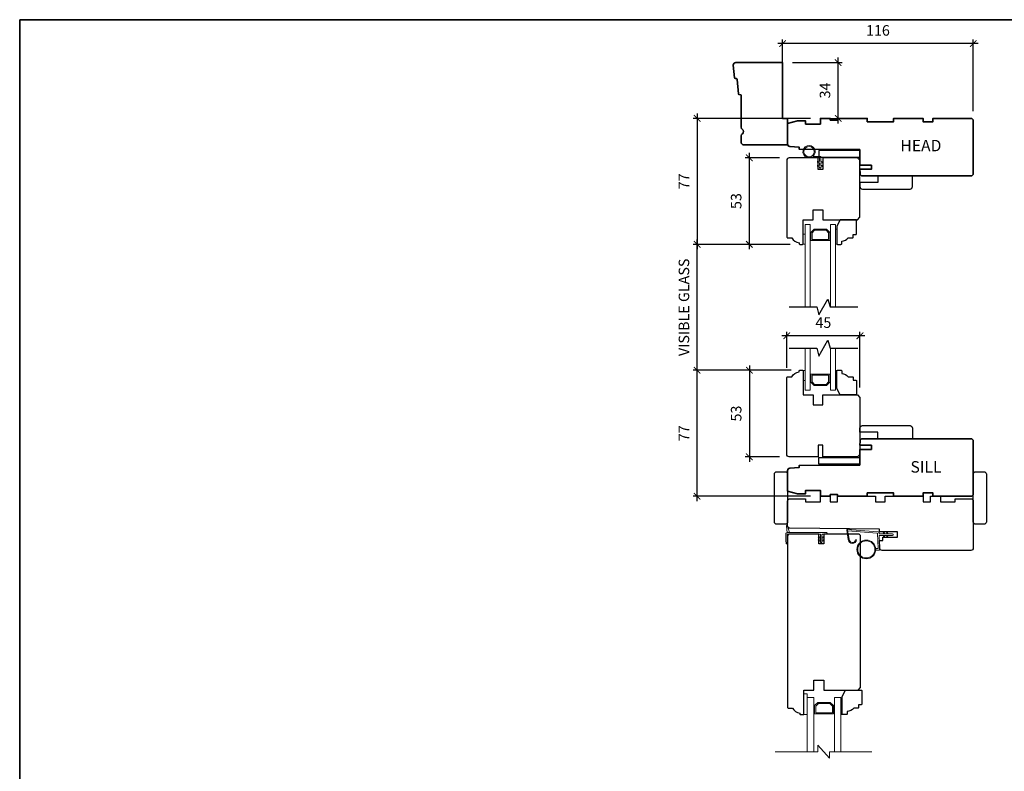
# Model space of a CAD drawing. Extents: x 3191 to 6340, y 1061 to 2473.
# Drawn here: x 5248 to 5847, y 2015 to 2473 of the extents above; entities that cross this region are included whole.
import ezdxf

# ---------------------------------------------------------------- set-up
doc = ezdxf.new("R2010")
doc.units = 0
doc.header["$LTSCALE"] = 50
doc.header["$MEASUREMENT"] = 0
doc.header["$PDMODE"] = 2
doc.header["$PDSIZE"] = -2
doc.layers.get('0').update_dxf_attribs({"color": 5, "linetype": 'CONTINUOUS', "lineweight": 20})
doc.layers.get('DEFPOINTS').update_dxf_attribs({"color": 2, "linetype": 'CONTINUOUS'})
for name, color, linetype, lineweight in [('1', 1, 'CONTINUOUS', 13), ('2', 2, 'CONTINUOUS', 9), ('6', 6, 'CONTINUOUS', 5), ('8', 7, 'CONTINUOUS', 35), ('MC DH 166$0$Symbol (ISO)', 7, 'CONTINUOUS', 25), ('Sketch Geometry (ANSI)', 7, 'CONTINUOUS', 25)]:
    doc.layers.add(name, color=color, linetype=linetype, lineweight=lineweight)
doc.layers.add('7', color=7, linetype='CONTINUOUS')
doc.styles.add('MC DH 166$0$Note Text (ISO)', font='TAHOMA.TTF')
doc.styles.add('ROMANS', font='romans')
doc.dimstyles.new('SECTIONIMP', dxfattribs={"dimscale": 0.073, "dimtxt": 3.2, "dimasz": 2, "dimexe": 1.25, "dimexo": 3, "dimgap": 2, "dimtad": 1, "dimtoh": 1, "dimdec": 4, "dimzin": 11, "dimdsep": 46, "dimlunit": 4, "dimtxsty": 'ROMANS', "dimblk": 'ARCHTICK', "dimcen": 0, "dimdle": 1.5, "dimclrd": 256, "dimclre": 256, "dimclrt": 256, "dimazin": 0, "dimtfac": 1, "dimtdec": 4, "dimtix": 1, "dimtmove": 0, "dimatfit": 0, "dimldrblk": 'ARCHTICK', "dimfxl": 0, "dimfrac": 2, "dimtzin": 0, "dimarcsym": 0})

# ---------------------------------------------------------------- blocks, each defined once
blk = doc.blocks.new('1804C')
at = {"layer": '7'}
blk.add_lwpolyline([(-11, -7, -0.238125), (-14, -2.5), (-14.5, -2.5, -0.414214), (-15, -2), (-15, -0.5, -0.414214), (-14.5, 0), (0, 0), (0, 6), (6, 6), (6, 12), (0, 12), (0, 33), (1.5, 34.5), (93.5, 34.5, -0.414214), (95, 33), (95, 12), (89, 12), (89, 9), (95, 9), (95, -8.5, -0.414214), (93.5, -10), (-10.5, -10, -0.414214), (-11, -9.5), (-11, -7)], format="xyb", dxfattribs=at)
blk = doc.blocks.new('4901C')
at = {"layer": '7'}
blk.add_lwpolyline([(0, 9), (-1.5, 9), (-1.5, 10.5, 0.414214), (-2, 11), (-4.5, 11, 0.236068), (-8.5, 13), (-8.5, 14.5, 0.414214), (-9, 15), (-11, 15, 0.414214), (-11.5, 14.5), (-11.5, 4), (-9.5, 0), (0, 0, 0.414214), (0.5, 0.5), (0.5, 8.5, 0.414214)], format="xyb", close=True, dxfattribs=at)
blk = doc.blocks.new('1400C')
at = {"layer": '7'}
blk.add_lwpolyline([(4, 25), (4, 21.75), (14.98, 21.75), (15, 20), (69.51, 19.52, -0.41166), (71, 18.02), (71, 3, -0.414214), (69.5, 1.5), (60, 1.5), (60, 3.5), (51, 3.5), (51, 0), (45, 0), (45, 3.5), (40.5, 3.5), (40.5, 0), (17.5, 0), (17.5, 3.5), (11.5, 3.5), (11.5, 0), (-11.5, 0), (-11.5, 3.5), (-16, 3.5), (-16, 0), (-22, 0), (-22, 3.5), (-31, 3.5), (-31, 1.5), (-40.5, 1.5, -0.414214), (-42, 3), (-42, 31.5, -0.414214), (-40.5, 33), (13.4, 33, -0.41166), (14.9, 31.51), (14.94, 27), (13, 27), (13, 25)], format="xyb", close=True, dxfattribs=at)
blk = doc.blocks.new('1894C')
at = {"layer": '1'}
for p, q in [((3.2, 0.5), (3.83, 1.6)), ((3.71, 0.5), (4.22, 1.6)), ((5.2, 0.5), (5.83, 1.6)), ((5.71, 0.5), (6.22, 1.6)), ((22.93, 3.05), (22.43, 3.05)), ((27.84, -2.73), (26.85, 2.84)), ((27.35, 2.89), (28.35, -2.77)), ((3.2, -0.5), (3.83, -1.6)), ((3.71, -0.5), (4.22, -1.6)), ((5.2, -0.5), (5.83, -1.6)), ((5.71, -0.5), (6.22, -1.6))]:
    blk.add_line(p, q, dxfattribs=at)
for radius in [5.71, 5.21]:
    blk.add_circle((16.41, 8.99), radius, dxfattribs=at)
for centre, radius, start, end in [((4.03, 1.6), 0.194, 310, 180), ((6.03, 1.6), 0.194, 310, 180), ((24.89, 2.89), 2.47, 360, 176.12985), ((24.89, 2.89), 1.96, 358.79613, 175.14295), ((4.03, -1.6), 0.194, 180, 50), ((6.03, -1.6), 0.194, 180, 50), ((27.54, -2.79), 0.3, 265.87745, 10), ((28.06, -2.82), 0.3, 265.87745, 10)]:
    blk.add_arc(centre, radius, start, end, dxfattribs=at)
at = {"layer": '6'}
for p, q in [((8.61, 0.82), (8.19, 8.96)), ((8.69, 9.49), (10.72, 9.49)), ((0.5, 0.5), (8.31, 0.5)), ((0.5, -0.5), (8.35, -0.5)), ((8.64, -0.78), (8.67, -1.29)), ((9.13, -1.76), (28.04, -3.12))]:
    blk.add_line(p, q, dxfattribs=at)
blk.add_lwpolyline([(27.75, -2.26), (9.97, -0.98, -0.378255), (9.69, -0.7), (9.23, 8.17, -0.429634), (9.53, 8.49), (10.72, 8.49)], format="xyb", dxfattribs=at)
for centre, radius, start, end in [((8.69, 8.99), 0.5, 90, 183), ((0.5, 0), 0.5, 90, 270), ((8.31, 0.8), 0.3, 270, 3), ((8.35, -0.8), 0.3, 3, 90), ((9.17, -1.26), 0.5, 183, 265.87745)]:
    blk.add_arc(centre, radius, start, end, dxfattribs=at)
blk = doc.blocks.new('4972C')
at = {"layer": '6'}
blk.add_lwpolyline([(23.92, -5.75, 0.897663), (24.42, -5.8), (24.81, -4), (24.81, -0.11, 0.414214), (23.81, 0.89), (0, 0.89, 1), (0, 0), (2.29, 0, -0.414214), (2.73, -0.44), (2.73, -4.91, 1), (3.62, -4.91), (3.62, -0.44, -0.414214), (4.06, 0), (23.92, 0)], format="xyb", close=True, dxfattribs=at)
at = {"layer": '6', "color": 1}
for points in [[(22.56, 0.89), (23.79, 5.02, -0.866977), (24.24, 4.78), (23.81, 0.89)], [(2.73, -2.81), (1.51, -1.95, -0.882135), (1.74, -1.51), (2.73, -1.88)], [(2.73, -4.59), (1.51, -3.73, -0.882135), (1.74, -3.28), (2.73, -3.66)], [(3.62, -2.81), (4.84, -1.95, 0.882135), (4.61, -1.51), (3.62, -1.88)], [(3.62, -4.59), (4.84, -3.73, 0.882135), (4.61, -3.28), (3.62, -3.66)]]:
    blk.add_lwpolyline(points, format="xyb", close=True, dxfattribs=at)
blk = doc.blocks.new('_ArchTick')
at = {"color": 0, "linetype": 'ByBlock', "const_width": 0.15}
blk.add_lwpolyline([(-0.5, -0.5), (0.5, 0.5)], dxfattribs=at)
blk = doc.blocks.new('*D286')
at = {"layer": '2', "linetype": 'Continuous', "lineweight": -2}
for p, q in [((5831.23, 2458.4), (5709.23, 2458.4)), ((5712.23, 2418.84), (5712.23, 2460.9)), ((5828.23, 2417.34), (5828.23, 2460.9))]:
    blk.add_line(p, q, dxfattribs=at)
at = {"layer": 'DEFPOINTS', "color": 0, "linetype": 'Continuous'}
for p in [(5712.23, 2458.4), (5712.23, 2412.84), (5828.23, 2411.34)]:
    blk.add_point(p, dxfattribs=at)
at = {"layer": '2', "linetype": 'Continuous', "lineweight": -2, "xscale": 4, "yscale": 4, "zscale": 4, "rotation": 180}
blk.add_blockref('_ArchTick', (5712.23, 2458.4), dxfattribs=at)
at = {"layer": '2', "linetype": 'Continuous', "lineweight": -2, "xscale": 4, "yscale": 4, "zscale": 4}
blk.add_blockref('_ArchTick', (5828.23, 2458.4), dxfattribs=at)
at = {"layer": '2', "linetype": 'Continuous', "insert": (5770.23, 2465.6), "char_height": 6.4, "attachment_point": 5, "style": 'ROMANS'}
blk.add_mtext('116', dxfattribs=at)
blk = doc.blocks.new('*D287')
at = {"layer": '2', "linetype": 'Continuous', "lineweight": -2}
for p, q in [((5660.21, 2415.84), (5660.21, 2333.14)), ((5729.23, 2412.84), (5657.71, 2412.84)), ((5716.78, 2336.14), (5657.71, 2336.14))]:
    blk.add_line(p, q, dxfattribs=at)
at = {"layer": 'DEFPOINTS', "color": 0, "linetype": 'Continuous'}
for p in [(5735.23, 2412.84), (5660.21, 2336.14), (5722.78, 2336.14)]:
    blk.add_point(p, dxfattribs=at)
at = {"layer": '2', "linetype": 'Continuous', "lineweight": -2, "xscale": 4, "yscale": 4, "zscale": 4}
for p, rotation in [((5660.21, 2412.84), 90), ((5660.21, 2336.14), 270)]:
    blk.add_blockref('_ArchTick', p, dxfattribs=dict(at, rotation=rotation))
at = {"layer": '2', "linetype": 'Continuous', "insert": (5653.01, 2374.49), "char_height": 6.4, "attachment_point": 5, "rotation": 90, "style": 'ROMANS'}
blk.add_mtext('77', dxfattribs=at)
blk = doc.blocks.new('*D288')
at = {"layer": '2', "linetype": 'Continuous', "lineweight": -2}
for p, q in [((5692, 2333.14), (5692, 2391.84)), ((5710.28, 2388.84), (5689.5, 2388.84)), ((5716.78, 2336.14), (5689.5, 2336.14))]:
    blk.add_line(p, q, dxfattribs=at)
at = {"layer": 'DEFPOINTS', "color": 0, "linetype": 'Continuous'}
for p in [(5692, 2388.84), (5716.28, 2388.84), (5722.78, 2336.14)]:
    blk.add_point(p, dxfattribs=at)
at = {"layer": '2', "linetype": 'Continuous', "lineweight": -2, "xscale": 4, "yscale": 4, "zscale": 4}
for p, rotation in [((5692, 2388.84), 90), ((5692, 2336.14), 270)]:
    blk.add_blockref('_ArchTick', p, dxfattribs=dict(at, rotation=rotation))
at = {"layer": '2', "linetype": 'Continuous', "insert": (5684.8, 2362.49), "char_height": 6.4, "attachment_point": 5, "rotation": 90, "style": 'ROMANS'}
blk.add_mtext('53', dxfattribs=at)
blk = doc.blocks.new('*D289')
at = {"layer": '2', "linetype": 'Continuous', "lineweight": -2}
for p, q in [((5660.21, 2256.48), (5660.21, 2339.14)), ((5716.78, 2336.14), (5657.71, 2336.14)), ((5717.53, 2259.48), (5657.71, 2259.48))]:
    blk.add_line(p, q, dxfattribs=at)
at = {"layer": 'DEFPOINTS', "color": 0, "linetype": 'Continuous'}
for p in [(5660.21, 2336.14), (5722.78, 2336.14), (5723.53, 2259.48)]:
    blk.add_point(p, dxfattribs=at)
at = {"layer": '2', "linetype": 'Continuous', "lineweight": -2, "xscale": 4, "yscale": 4, "zscale": 4}
for p, rotation in [((5660.21, 2336.14), 90), ((5660.21, 2259.48), 270)]:
    blk.add_blockref('_ArchTick', p, dxfattribs=dict(at, rotation=rotation))
at = {"layer": '2', "linetype": 'Continuous', "insert": (5653.01, 2297.81), "char_height": 6.4, "attachment_point": 5, "rotation": 90, "style": 'ROMANS'}
blk.add_mtext('VISIBLE GLASS', dxfattribs=at)
blk = doc.blocks.new('*D290')
at = {"layer": '2', "linetype": 'Continuous', "lineweight": -2}
for p, q in [((5717.53, 2259.48), (5657.71, 2259.48)), ((5660.21, 2179.78), (5660.21, 2262.48)), ((5729.23, 2182.78), (5657.71, 2182.78))]:
    blk.add_line(p, q, dxfattribs=at)
at = {"layer": 'DEFPOINTS', "color": 0, "linetype": 'Continuous'}
for p in [(5660.21, 2259.48), (5723.53, 2259.48), (5735.23, 2182.78)]:
    blk.add_point(p, dxfattribs=at)
at = {"layer": '2', "linetype": 'Continuous', "lineweight": -2, "xscale": 4, "yscale": 4, "zscale": 4}
for p, rotation in [((5660.21, 2259.48), 90), ((5660.21, 2182.78), 270)]:
    blk.add_blockref('_ArchTick', p, dxfattribs=dict(at, rotation=rotation))
at = {"layer": '2', "linetype": 'Continuous', "insert": (5653.01, 2221.13), "char_height": 6.4, "attachment_point": 5, "rotation": 90, "style": 'ROMANS'}
blk.add_mtext('77', dxfattribs=at)
blk = doc.blocks.new('*D291')
at = {"layer": '2', "linetype": 'Continuous', "lineweight": -2}
for p, q in [((5717.53, 2259.48), (5689.5, 2259.48)), ((5692, 2262.48), (5692, 2203.78)), ((5710.28, 2206.78), (5689.5, 2206.78))]:
    blk.add_line(p, q, dxfattribs=at)
at = {"layer": 'DEFPOINTS', "color": 0, "linetype": 'Continuous'}
for p in [(5723.53, 2259.48), (5692, 2206.78), (5716.28, 2206.78)]:
    blk.add_point(p, dxfattribs=at)
at = {"layer": '2', "linetype": 'Continuous', "lineweight": -2, "xscale": 4, "yscale": 4, "zscale": 4}
for p, rotation in [((5692, 2259.48), 90), ((5692, 2206.78), 270)]:
    blk.add_blockref('_ArchTick', p, dxfattribs=dict(at, rotation=rotation))
at = {"layer": '2', "linetype": 'Continuous', "insert": (5684.8, 2233.13), "char_height": 6.4, "attachment_point": 5, "rotation": 90, "style": 'ROMANS'}
blk.add_mtext('53', dxfattribs=at)
blk = doc.blocks.new('*D292')
at = {"layer": '2', "linetype": 'Continuous', "lineweight": -2}
for p, q in [((5714.78, 2260.98), (5714.78, 2282.98)), ((5759.28, 2248.98), (5759.28, 2282.98)), ((5762.28, 2280.48), (5711.78, 2280.48))]:
    blk.add_line(p, q, dxfattribs=at)
at = {"layer": 'DEFPOINTS', "color": 0, "linetype": 'Continuous'}
for p in [(5714.78, 2280.48), (5714.78, 2254.98), (5759.28, 2242.98)]:
    blk.add_point(p, dxfattribs=at)
at = {"layer": '2', "linetype": 'Continuous', "lineweight": -2, "xscale": 4, "yscale": 4, "zscale": 4, "rotation": 180}
blk.add_blockref('_ArchTick', (5714.78, 2280.48), dxfattribs=at)
at = {"layer": '2', "linetype": 'Continuous', "lineweight": -2, "xscale": 4, "yscale": 4, "zscale": 4}
blk.add_blockref('_ArchTick', (5759.28, 2280.48), dxfattribs=at)
at = {"layer": '2', "linetype": 'Continuous', "insert": (5737.03, 2287.68), "char_height": 6.4, "attachment_point": 5, "style": 'ROMANS'}
blk.add_mtext('45', dxfattribs=at)
blk = doc.blocks.new('*D293')
at = {"layer": '2', "linetype": 'Continuous', "lineweight": -2}
for p, q in [((5718.23, 2446.84), (5748.54, 2446.84)), ((5746.04, 2409.84), (5746.04, 2449.84)), ((5741.23, 2412.84), (5748.54, 2412.84))]:
    blk.add_line(p, q, dxfattribs=at)
at = {"layer": 'DEFPOINTS', "color": 0, "linetype": 'Continuous'}
for p in [(5712.23, 2446.84), (5746.04, 2446.84), (5735.23, 2412.84)]:
    blk.add_point(p, dxfattribs=at)
at = {"layer": '2', "linetype": 'Continuous', "lineweight": -2, "xscale": 4, "yscale": 4, "zscale": 4}
for p, rotation in [((5746.04, 2446.84), 90), ((5746.04, 2412.84), 270)]:
    blk.add_blockref('_ArchTick', p, dxfattribs=dict(at, rotation=rotation))
at = {"layer": '2', "linetype": 'Continuous', "insert": (5738.84, 2429.84), "char_height": 6.4, "attachment_point": 5, "rotation": 90, "style": 'ROMANS'}
blk.add_mtext('34', dxfattribs=at)

msp = doc.modelspace()

# ---------------------------------------------------------------- linework, layer by layer
at = {"layer": '1', "color": 1}
for points in [[(5728.96, 2298.06), (5728.96, 2348.34), (5725.96, 2348.34), (5725.96, 2298.06)], [(5744.46, 2298.06), (5744.46, 2348.34), (5741.46, 2348.34), (5741.46, 2298.06)], [(5728.96, 2272.91), (5728.96, 2247.28), (5725.96, 2247.28), (5725.96, 2272.91)], [(5744.46, 2272.91), (5744.46, 2247.28), (5741.46, 2247.28), (5741.46, 2272.91)], [(5727.23, 2027.21), (5727.23, 2060.28), (5731.23, 2060.28), (5731.23, 2027.21)], [(5747.73, 2027.21), (5747.73, 2060.28), (5743.73, 2060.28), (5743.73, 2027.21)]]:
    msp.add_lwpolyline(points, dxfattribs=at)
for points in [[(5735.2, 2338.42), (5735.2, 2339.12), (5730.16, 2339.12), (5730.16, 2343.14), (5731.74, 2344.72), (5738.68, 2344.72), (5740.26, 2343.14), (5740.26, 2339.12), (5735.24, 2339.12), (5735.24, 2338.42), (5740.96, 2338.42), (5740.96, 2343.43), (5738.97, 2345.42), (5731.45, 2345.42), (5729.46, 2343.43), (5729.46, 2338.42)], [(5735.2, 2257.2), (5735.2, 2256.5), (5730.16, 2256.5), (5730.16, 2252.48), (5731.74, 2250.9), (5738.68, 2250.9), (5740.26, 2252.48), (5740.26, 2256.5), (5735.24, 2256.5), (5735.24, 2257.2), (5740.96, 2257.2), (5740.96, 2252.19), (5738.97, 2250.2), (5731.45, 2250.2), (5729.46, 2252.19), (5729.46, 2257.2)], [(5731.73, 2055.29), (5733.72, 2057.28), (5741.24, 2057.28), (5743.23, 2055.29), (5743.23, 2050.28), (5737.52, 2050.28), (5737.52, 2050.98), (5742.53, 2050.98), (5742.53, 2055), (5740.95, 2056.58), (5734.01, 2056.58), (5732.43, 2055), (5732.43, 2050.98), (5737.48, 2050.98), (5737.48, 2050.28), (5731.73, 2050.28)]]:
    msp.add_lwpolyline(points, close=True, dxfattribs=at)
at = {"layer": '2'}
msp.add_lwpolyline([(5707.72, 2027.21), (5733.74, 2027.21), (5733.74, 2031.21), (5740.74, 2023.21), (5740.74, 2027.21), (5766.5, 2027.21)], dxfattribs=at)
at = {"layer": '6'}
msp.add_lwpolyline([(5734.78, 2388.84), (5728.33, 2388.84, -5.955821), (5730.64, 2389.64), (5735.58, 2389.64), (5735.58, 2386.54), (5735.98, 2386.54, -1), (5735.98, 2385.74), (5735.58, 2385.74), (5735.58, 2384.24), (5735.98, 2384.24, -1), (5735.98, 2383.44), (5735.58, 2383.44), (5735.58, 2383.04, -1), (5734.78, 2383.04), (5734.78, 2383.44), (5733.69, 2383.64, -1), (5733.84, 2384.43), (5734.78, 2384.25), (5734.78, 2385.74), (5733.69, 2385.94, -1), (5733.84, 2386.73), (5734.78, 2386.55)], format="xyb", close=True, dxfattribs=at)
for points in [[(5744.46, 2336.34), (5745.22, 2336.34), (5745.22, 2345.34), (5744.46, 2345.34)], [(5724.78, 2336.34), (5725.96, 2336.34), (5725.96, 2342.34), (5724.78, 2342.34)], [(5724.78, 2259.28), (5725.96, 2259.28), (5725.96, 2253.28), (5724.78, 2253.28)], [(5744.46, 2259.28), (5745.22, 2259.28), (5745.22, 2250.28), (5744.46, 2250.28)], [(5727.23, 2049.78), (5727.23, 2062.48), (5725.23, 2062.48), (5725.23, 2049.78)], [(5748.48, 2049.78), (5747.73, 2049.78), (5747.73, 2058.78), (5748.48, 2058.78)]]:
    msp.add_lwpolyline(points, close=True, dxfattribs=at)
msp.add_circle((5728.33, 2392.59), 3.15, dxfattribs=at)
at = {"layer": '7'}
for points in [[(5748.22, 2338.14, 0.236068), (5752.22, 2340.14), (5754.72, 2340.14, 0.414214), (5755.22, 2340.64), (5755.22, 2342.14), (5756.72, 2342.14, 0.414214), (5757.22, 2342.64), (5757.22, 2351.14), (5747.22, 2351.14), (5745.22, 2347.14), (5745.22, 2336.64, 0.414214), (5745.72, 2336.14), (5747.72, 2336.14, 0.414214), (5748.22, 2336.64), (5748.22, 2338.14)], [(5748.22, 2257.48, -0.236068), (5752.22, 2255.48), (5754.72, 2255.48, -0.414214), (5755.22, 2254.98), (5755.22, 2253.48), (5756.72, 2253.48, -0.414214), (5757.22, 2252.98), (5757.22, 2244.48), (5747.22, 2244.48), (5745.22, 2248.48), (5745.22, 2258.98, -0.414214), (5745.72, 2259.48), (5747.72, 2259.48, -0.414214), (5748.22, 2258.98), (5748.22, 2257.48)]]:
    msp.add_lwpolyline(points, format="xyb", dxfattribs=at)
for points in [[(5716.13, 2298.06), (5733.02, 2298.06), (5734.31, 2293.26), (5739.85, 2302.86), (5741.13, 2298.06), (5758.03, 2298.06)], [(5716.13, 2272.91), (5733.02, 2272.91), (5734.31, 2268.11), (5739.85, 2277.71), (5741.13, 2272.91), (5758.03, 2272.91)]]:
    msp.add_lwpolyline(points, dxfattribs=at)
for points in [[(5707.23, 2167.22), (5707.23, 2196.22, -0.414214), (5708.73, 2197.72), (5713.73, 2197.72, -0.414214), (5715.23, 2196.22), (5715.23, 2167.22, -0.414214), (5713.73, 2165.72), (5708.73, 2165.72, -0.414214)], [(5828.23, 2167.22), (5828.23, 2196.22, -0.414214), (5829.73, 2197.72), (5834.73, 2197.72, -0.414214), (5836.23, 2196.22), (5836.23, 2167.22, -0.414214), (5834.73, 2165.72), (5829.73, 2165.72, -0.414214)]]:
    msp.add_lwpolyline(points, format="xyb", close=True, dxfattribs=at)
at = {"layer": '8', "linetype": 'Continuous'}
msp.add_lwpolyline([(5247.95, 2472.96), (6339.97, 2472.96), (6339.97, 1679.02), (5247.95, 1679.02)], close=True, dxfattribs=at)
at = {"layer": '8', "color": 7}
for points in [[(5687.73, 2403.54, 0.267949), (5686.98, 2402.24), (5686.98, 2398.34, 0.414214), (5688.48, 2396.84), (5715.23, 2396.84), (5715.23, 2412.84), (5712.23, 2412.84), (5712.23, 2446.84), (5683.73, 2446.84, 0.442617), (5682.23, 2445.2), (5682.97, 2437.57, 0.36397), (5683.43, 2437.12), (5684.11, 2437.06, -0.36397), (5684.57, 2436.61), (5685.42, 2427.76, 0.36397), (5685.88, 2427.31), (5686.52, 2427.26, -0.391392), (5686.98, 2426.76), (5686.98, 2407.44, 0.267949), (5687.73, 2406.14, -0.57735)], [(5741.23, 2411.84), (5745.73, 2411.84), (5745.73, 2412.84), (5763.73, 2412.84), (5763.73, 2410.84), (5779.73, 2410.84), (5779.73, 2412.84), (5797.73, 2412.84), (5797.73, 2410.84), (5803.73, 2410.84), (5803.73, 2412.84), (5826.73, 2412.84, -0.414214), (5828.23, 2411.34), (5828.23, 2379.34, -0.414214), (5826.73, 2377.84), (5799.94, 2377.84), (5760.86, 2377.84, -0.41166), (5759.36, 2379.33), (5759.3, 2381.84), (5766.23, 2381.84), (5766.23, 2384.34), (5759.28, 2384.34), (5759.23, 2393.84), (5722.23, 2394.16), (5722.23, 2395.35), (5716.63, 2395.74, -0.39391), (5715.23, 2397.24), (5715.23, 2409.84), (5721.23, 2411.34), (5726.23, 2411.34), (5726.23, 2409.34), (5735.23, 2409.34), (5735.23, 2412.84), (5741.23, 2412.84)], [(5741.23, 2183.78), (5745.73, 2183.78), (5745.73, 2182.78), (5763.73, 2182.78), (5763.73, 2184.78), (5779.73, 2184.78), (5779.73, 2182.78), (5797.73, 2182.78), (5797.73, 2184.78), (5803.73, 2184.78), (5803.73, 2182.78), (5826.73, 2182.78, 0.414214), (5828.23, 2184.28), (5828.23, 2216.28, 0.414214), (5826.73, 2217.78), (5799.94, 2217.78), (5760.86, 2217.78, 0.41166), (5759.36, 2216.29), (5759.3, 2213.78), (5766.23, 2213.78), (5766.23, 2211.28), (5759.28, 2211.28), (5759.23, 2201.78), (5722.23, 2201.46), (5722.23, 2200.27), (5716.63, 2199.88, 0.39391), (5715.23, 2198.38), (5715.23, 2185.78), (5721.23, 2184.28), (5726.23, 2184.28), (5726.23, 2186.28), (5735.23, 2186.28), (5735.23, 2182.78), (5741.23, 2182.78)]]:
    msp.add_lwpolyline(points, format="xyb", close=True, dxfattribs=at)
at = {"layer": 'Sketch Geometry (ANSI)', "color": 7}
for points in [[(5759.26, 2393.24), (5734.26, 2393.24), (5734.26, 2389.24), (5759.26, 2389.24)], [(5759.26, 2202.38), (5734.26, 2202.38), (5734.26, 2206.38), (5759.26, 2206.38)]]:
    msp.add_lwpolyline(points, close=True, dxfattribs=at)
for points in [[(5722.28, 2337.14), (5722.28, 2336.64, 0.414214), (5722.78, 2336.14), (5724.28, 2336.14, 0.414214), (5724.78, 2336.64), (5724.78, 2351.14), (5730.78, 2351.14), (5730.78, 2357.14), (5736.78, 2357.14), (5736.78, 2351.14), (5757.78, 2351.14), (5759.28, 2352.64), (5759.28, 2387.34), (5757.78, 2388.84), (5736.78, 2388.84), (5736.78, 2381.65), (5733.78, 2381.65), (5733.78, 2388.84), (5716.28, 2388.84, 0.414214), (5714.78, 2387.34), (5714.78, 2340.64, 0.414214), (5715.28, 2340.14), (5717.78, 2340.14, 0.238125)], [(5759.28, 2371.34, 0.414214), (5760.78, 2369.84), (5789.78, 2369.84, 0.414214), (5791.28, 2371.34), (5791.28, 2377.84), (5770.28, 2377.84), (5770.28, 2373.84), (5759.28, 2373.84)], [(5722.28, 2258.48), (5722.28, 2258.98, -0.414214), (5722.78, 2259.48), (5724.28, 2259.48, -0.414214), (5724.78, 2258.98), (5724.78, 2244.48), (5730.78, 2244.48), (5730.78, 2238.48), (5736.78, 2238.48), (5736.78, 2244.48), (5757.78, 2244.48), (5759.28, 2242.98), (5759.28, 2208.28), (5757.78, 2206.78), (5736.78, 2206.78), (5736.78, 2213.96), (5733.78, 2213.96), (5733.78, 2206.78), (5716.28, 2206.78, -0.414214), (5714.78, 2208.28), (5714.78, 2254.98, -0.414214), (5715.28, 2255.48), (5717.78, 2255.48, -0.238125)], [(5759.28, 2224.28, -0.414214), (5760.78, 2225.78), (5789.78, 2225.78, -0.414214), (5791.28, 2224.28), (5791.28, 2217.78), (5770.28, 2217.78), (5770.28, 2221.78), (5759.28, 2221.78)]]:
    msp.add_lwpolyline(points, format="xyb", close=True, dxfattribs=at)

# ---------------------------------------------------------------- block references
at = {"layer": '2', "xscale": -1, "rotation": 180}
msp.add_blockref('4901C', (5759.98, 2064.78), dxfattribs=at)
at = {"layer": '7', "rotation": 180}
for name, p in [('1400C', (5786.23, 2182.78)), ('1894C', (5779.58, 2159.38))]:
    msp.add_blockref(name, p, dxfattribs=at)
at = {"layer": '7', "xscale": -1}
msp.add_blockref('4972C', (5738.91, 2159.78), dxfattribs=at)
at = {"layer": '7', "xscale": -1, "rotation": 270}
msp.add_blockref('1804C', (5725.23, 2064.78), dxfattribs=at)

# ---------------------------------------------------------------- texts
at = {"layer": 'MC DH 166$0$Symbol (ISO)', "char_height": 7, "width": 17.7439, "attachment_point": 1, "style": 'MC DH 166$0$Note Text (ISO)'}
for s, insert in [('HEAD', (5783.92, 2399.79)), ('SILL', (5790.06, 2204.15))]:
    msp.add_mtext(s, dxfattribs=dict(at, insert=insert))

# ---------------------------------------------------------------- dimensions: what is measured, and where the dimension line sits
at = {"layer": '2', "linetype": 'Continuous'}
for base, p1, p2, picture, middle in [((5712.23, 2458.4), (5828.23, 2411.34), (5712.23, 2412.84), '*D286', (5770.23, 2465.6)), ((5714.77667282, 2280.48450344), (5759.27667282, 2242.98137472), (5714.77667282, 2254.98328542), '*D292', (5737.02667282, 2287.68450344))]:
    dim = msp.add_linear_dim(base=base, p1=p1, p2=p2, dimstyle='SECTIONIMP', override={"dimscale": 2, "dimdec": 0, "dimlunit": 2, "dimtdec": 0}, dxfattribs=at)
    dim.commit()
    dim.dimension.update_dxf_attribs({"geometry": picture, "text_midpoint": middle})
for base, p1, p2, angle, picture, middle in [((5746.04, 2446.84), (5735.23, 2412.84), (5712.23, 2446.84), 90, '*D293', (5738.84, 2429.84)), ((5660.21, 2336.14), (5735.23, 2412.84), (5722.78, 2336.14), 90, '*D287', (5653.01, 2374.49)), ((5692, 2388.84), (5722.78, 2336.14), (5716.28, 2388.84), 90, '*D288', (5684.8, 2362.49)), ((5660.21, 2259.48), (5735.23, 2182.78), (5723.53, 2259.48), 270, '*D290', (5653.01, 2221.13)), ((5692, 2206.78), (5723.53, 2259.48), (5716.28, 2206.78), 270, '*D291', (5684.8, 2233.13))]:
    dim = msp.add_linear_dim(base=base, p1=p1, p2=p2, angle=angle, dimstyle='SECTIONIMP', override={"dimscale": 2, "dimdec": 0, "dimlunit": 2, "dimtdec": 0}, dxfattribs=at)
    dim.commit()
    dim.dimension.update_dxf_attribs({"geometry": picture, "text_midpoint": middle})
dim = msp.add_linear_dim(base=(5660.21, 2336.14), p1=(5723.53, 2259.48), p2=(5722.78, 2336.14), angle=90, text='VISIBLE GLASS', dimstyle='SECTIONIMP', override={"dimscale": 2, "dimdec": 0, "dimlunit": 2, "dimtdec": 0}, dxfattribs=at)
dim.commit()
dim.dimension.update_dxf_attribs({"geometry": '*D289', "text_midpoint": (5653.01, 2297.81)})

doc.saveas('drawing.dxf')
